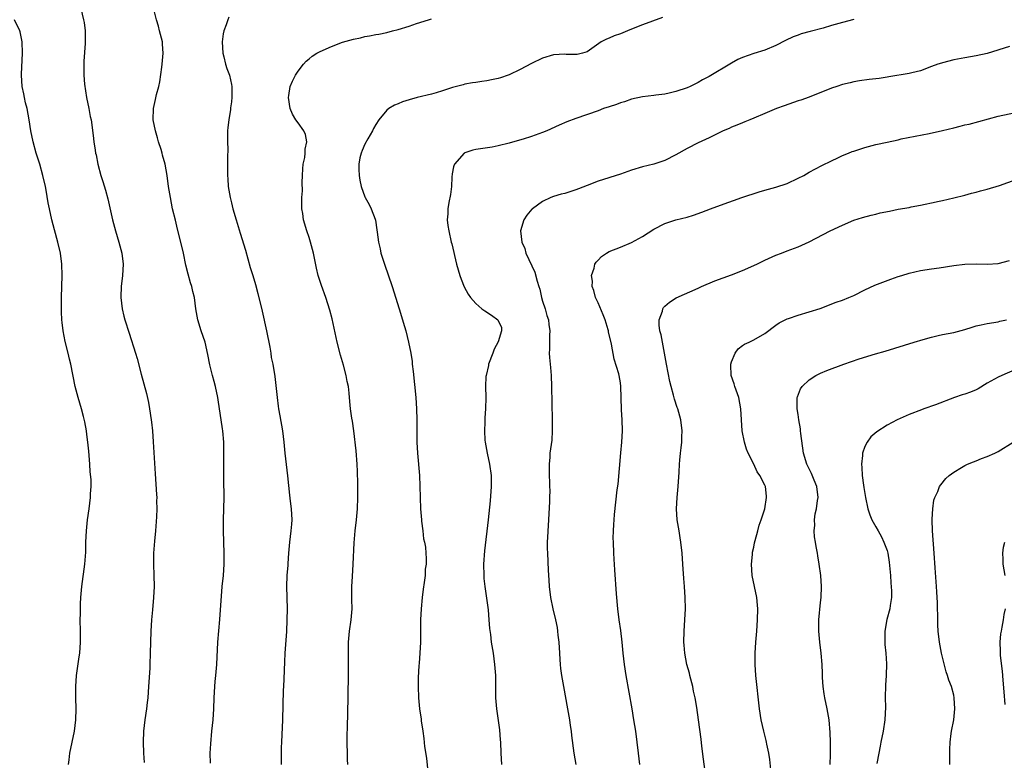
# Model space of a CAD drawing. Units: inches. Extents: x 2613000 to 2616000, y 1470000 to 1473000.
# Drawn here: x 2613167 to 2613344, y 1472584 to 1472717 of the extents above; entities that cross this region are included whole.
import ezdxf

# ---------------------------------------------------------------- set-up
doc = ezdxf.new("R2010")
doc.units = ezdxf.units.IN
doc.header["$MEASUREMENT"] = 0
doc.layers.add('LD26131470_10ft', color=60, linetype='Continuous')

msp = doc.modelspace()

# ---------------------------------------------------------------- linework, layer by layer
at = {"layer": 'LD26131470_10ft'}
for points, elevation in [([(2613177.93, 1472719), (2613178.41, 1472717), (2613178.49, 1472716.49), (2613178.68, 1472715), (2613178.69, 1472713.31), (2613178.72, 1472713), (2613178.72, 1472712.72), (2613178.43, 1472709.57), (2613178.43, 1472709), (2613178.47, 1472708.47), (2613178.46, 1472707), (2613178.57, 1472705.43), (2613178.92, 1472703), (2613179.35, 1472701), (2613179.61, 1472699.61), (2613179.75, 1472699), (2613180.15, 1472696.15), (2613180.27, 1472695), (2613180.48, 1472693.52), (2613180.57, 1472693), (2613180.66, 1472692.66), (2613180.98, 1472691), (2613181.53, 1472689), (2613181.89, 1472687.89), (2613182.34, 1472686.34), (2613182.77, 1472684.77), (2613183.62, 1472681), (2613184.15, 1472679), (2613184.77, 1472677), (2613185.31, 1472675), (2613185.52, 1472673), (2613185.41, 1472671), (2613185.2, 1472669), (2613185.14, 1472667.14), (2613185.13, 1472667), (2613185.34, 1472665), (2613185.65, 1472663.65), (2613185.82, 1472663), (2613186.59, 1472660.59), (2613187.75, 1472657), (2613188.03, 1472656.03), (2613188.79, 1472653.21), (2613189.75, 1472649.75), (2613190.11, 1472648.11), (2613190.29, 1472647), (2613190.58, 1472645), (2613190.61, 1472644.61), (2613190.81, 1472643), (2613190.96, 1472641.04), (2613191.28, 1472635.28), (2613191.55, 1472631.55), (2613191.58, 1472631), (2613191.56, 1472630.44), (2613191.6, 1472629), (2613191.54, 1472627.54), (2613191.34, 1472625), (2613191.17, 1472623.17), (2613191.01, 1472621), (2613190.98, 1472619), (2613191.06, 1472617), (2613191.09, 1472615), (2613191.02, 1472613), (2613190.83, 1472610.83), (2613190.65, 1472609), (2613190.5, 1472607), (2613190.44, 1472605), (2613190.42, 1472603), (2613190.36, 1472601), (2613190.33, 1472600.33), (2613190.1, 1472597), (2613189.95, 1472595), (2613189.86, 1472594.14), (2613189.73, 1472593), (2613189.44, 1472591), (2613189.22, 1472589), (2613189.15, 1472587), (2613189.21, 1472585), (2613189.32, 1472583.32)], 9990), ([(2613201.22, 1472583.22), (2613201.21, 1472585), (2613201.28, 1472586.72), (2613201.49, 1472589), (2613201.7, 1472591), (2613201.84, 1472593), (2613201.92, 1472595), (2613202.05, 1472597), (2613202.11, 1472597.89), (2613202.21, 1472599), (2613202.36, 1472601), (2613202.58, 1472605), (2613202.92, 1472609.08), (2613203.37, 1472615), (2613203.56, 1472617), (2613203.7, 1472619), (2613203.72, 1472621), (2613203.57, 1472625), (2613203.56, 1472627), (2613203.68, 1472631), (2613203.66, 1472634.34), (2613203.62, 1472635.62), (2613203.62, 1472637), (2613203.65, 1472639.65), (2613203.63, 1472641), (2613203.45, 1472643), (2613203.38, 1472643.38), (2613202.61, 1472648.61), (2613202.57, 1472649), (2613202.15, 1472651), (2613201.92, 1472651.92), (2613201.58, 1472653), (2613201.12, 1472654.88), (2613200.78, 1472656.78), (2613200.27, 1472659), (2613199.57, 1472661), (2613198.96, 1472663), (2613198.63, 1472665), (2613198.36, 1472667), (2613198.07, 1472668.07), (2613197.86, 1472669), (2613197.63, 1472669.63), (2613197.21, 1472671.21), (2613196.83, 1472672.83), (2613196.38, 1472675), (2613195.91, 1472677), (2613195.32, 1472679.32), (2613194.93, 1472680.93), (2613194.44, 1472683), (2613194.05, 1472685), (2613193.72, 1472687), (2613193.43, 1472689), (2613193.08, 1472691), (2613192.64, 1472692.64), (2613192.55, 1472693), (2613192.36, 1472693.64), (2613191.92, 1472695), (2613191.73, 1472695.73), (2613191.34, 1472697), (2613190.95, 1472699), (2613190.98, 1472701), (2613191.38, 1472702.62), (2613191.52, 1472703.52), (2613191.94, 1472705), (2613192.15, 1472705.85), (2613192.49, 1472708.49), (2613192.57, 1472709), (2613192.74, 1472711), (2613192.61, 1472712.61), (2613192.6, 1472713), (2613192.1, 1472715), (2613191.87, 1472715.87), (2613191.52, 1472717), (2613191.08, 1472718.92)], 9980), ([(2613175.69, 1472583), (2613175.79, 1472583.79), (2613175.96, 1472585), (2613176.35, 1472587), (2613176.76, 1472589), (2613177.02, 1472591), (2613177.07, 1472593), (2613177.03, 1472594.97), (2613177.02, 1472597), (2613177.16, 1472599), (2613177.64, 1472602.36), (2613177.71, 1472603), (2613177.84, 1472605), (2613177.84, 1472606.16), (2613177.85, 1472607), (2613177.82, 1472609), (2613177.84, 1472610.16), (2613177.83, 1472611), (2613177.86, 1472611.86), (2613177.93, 1472613), (2613178.11, 1472615), (2613178.65, 1472619), (2613178.82, 1472621.18), (2613178.84, 1472623), (2613178.91, 1472625), (2613179.11, 1472627), (2613179.4, 1472629), (2613179.67, 1472631), (2613179.68, 1472631.68), (2613179.77, 1472633), (2613179.76, 1472634.24), (2613179.62, 1472635.62), (2613179.54, 1472637), (2613179.34, 1472639.34), (2613179.17, 1472641), (2613179, 1472642.36), (2613178.91, 1472643), (2613178.65, 1472644.65), (2613178.39, 1472645.61), (2613178.06, 1472647), (2613177.46, 1472649), (2613176.92, 1472651), (2613176.11, 1472655), (2613175.89, 1472655.89), (2613175.65, 1472657), (2613175.12, 1472659.12), (2613174.72, 1472661), (2613174.53, 1472662.53), (2613174.48, 1472663), (2613174.43, 1472664.43), (2613174.43, 1472665), (2613174.46, 1472667), (2613174.56, 1472671), (2613174.52, 1472673), (2613174.26, 1472675), (2613173.8, 1472677), (2613173.19, 1472679.19), (2613172.71, 1472681), (2613172.26, 1472683), (2613172.05, 1472684.05), (2613171.66, 1472686.34), (2613171.53, 1472687), (2613171.09, 1472689), (2613170.52, 1472691), (2613169.88, 1472693), (2613169.31, 1472695), (2613168.92, 1472697), (2613168.63, 1472699), (2613168.23, 1472701), (2613167.97, 1472702.03), (2613167.75, 1472703), (2613167.64, 1472703.64), (2613167.36, 1472705), (2613167.23, 1472707), (2613167.22, 1472707.22), (2613167.41, 1472711), (2613167.34, 1472713), (2613167, 1472714.8), (2613166.95, 1472715), (2613165.98, 1472717)], 10000), ([(2613204.55, 1472717.45), (2613204.35, 1472717), (2613204.08, 1472716.08), (2613203.63, 1472715), (2613203.51, 1472714.49), (2613203.35, 1472713), (2613203.47, 1472711), (2613203.65, 1472710.35), (2613203.97, 1472709), (2613204.2, 1472708.2), (2613204.64, 1472707), (2613205, 1472705.34), (2613205.06, 1472705), (2613205.09, 1472703.09), (2613205, 1472702.21), (2613204.85, 1472701.15), (2613204.85, 1472700.85), (2613204.53, 1472699), (2613204.37, 1472697.63), (2613204.32, 1472697), (2613204.29, 1472696.29), (2613204.3, 1472695), (2613204.37, 1472693.63), (2613204.33, 1472692.33), (2613204.3, 1472689.71), (2613204.31, 1472689), (2613204.37, 1472688.37), (2613204.45, 1472687), (2613204.78, 1472685), (2613205, 1472684.04), (2613205.26, 1472683), (2613205.85, 1472681), (2613206.6, 1472678.6), (2613207.52, 1472675.52), (2613208.4, 1472672.4), (2613208.84, 1472671), (2613209.33, 1472669.33), (2613209.75, 1472667.75), (2613210.53, 1472664.53), (2613211.32, 1472661), (2613211.9, 1472658.1), (2613212.08, 1472657), (2613212.19, 1472656.19), (2613212.44, 1472655), (2613212.8, 1472652.79), (2613213.22, 1472649), (2613213.45, 1472647.45), (2613213.49, 1472647), (2613213.74, 1472645.74), (2613214.21, 1472643), (2613214.44, 1472641), (2613214.63, 1472639), (2613215.1, 1472634.9), (2613215.46, 1472631.46), (2613215.61, 1472630.39), (2613215.78, 1472629), (2613215.88, 1472627), (2613215.8, 1472626.2), (2613215.71, 1472625), (2613215.45, 1472623), (2613215.28, 1472621), (2613215.15, 1472619.15), (2613215.14, 1472618.86), (2613215, 1472617), (2613214.94, 1472615), (2613215.02, 1472611.02), (2613215, 1472609), (2613214.9, 1472606.9), (2613214.64, 1472603), (2613214.56, 1472601.44), (2613214.42, 1472598.42), (2613214.37, 1472597), (2613214.33, 1472596.33), (2613214.2, 1472591), (2613214.01, 1472587), (2613213.98, 1472586.02), (2613213.96, 1472583)], 9970), ([(2613225.94, 1472583), (2613225.89, 1472583.89), (2613225.87, 1472587.87), (2613225.92, 1472590.08), (2613225.94, 1472591.94), (2613226.1, 1472599), (2613226.11, 1472601), (2613226.07, 1472603), (2613226.08, 1472605), (2613226.25, 1472607), (2613226.55, 1472609), (2613226.73, 1472611), (2613226.69, 1472612.69), (2613226.7, 1472613.3), (2613226.67, 1472615), (2613226.78, 1472616.78), (2613226.95, 1472619), (2613227.13, 1472622.87), (2613227.31, 1472625), (2613227.53, 1472627), (2613227.71, 1472629), (2613227.76, 1472631), (2613227.75, 1472631.75), (2613227.75, 1472634.25), (2613227.73, 1472635), (2613227.68, 1472635.68), (2613227.65, 1472637), (2613227.44, 1472639.44), (2613227.03, 1472643.03), (2613226.79, 1472644.79), (2613226.68, 1472645.32), (2613226.44, 1472647), (2613226.31, 1472648.31), (2613226.2, 1472649.8), (2613226.06, 1472651), (2613225.87, 1472651.87), (2613225.68, 1472653), (2613225.19, 1472654.81), (2613224.64, 1472656.64), (2613224.07, 1472659), (2613223.16, 1472663.16), (2613222.74, 1472664.74), (2613221.99, 1472667), (2613221.2, 1472669.2), (2613220.64, 1472671), (2613220.32, 1472672.32), (2613219.76, 1472675), (2613219.26, 1472677), (2613219, 1472677.83), (2613218.61, 1472679), (2613218, 1472681), (2613217.84, 1472682.16), (2613217.7, 1472683), (2613217.67, 1472683.67), (2613217.71, 1472685), (2613217.79, 1472686.21), (2613217.74, 1472687.74), (2613217.78, 1472689), (2613217.85, 1472690.15), (2613217.93, 1472691), (2613218.21, 1472692.21), (2613218.3, 1472693), (2613218.3, 1472693.7), (2613218.59, 1472695), (2613218.32, 1472696.32), (2613218.03, 1472697), (2613217, 1472698.43), (2613216.6, 1472699), (2613216.01, 1472700.01), (2613215.58, 1472701), (2613215.26, 1472703), (2613215.34, 1472703.34), (2613215.61, 1472705), (2613216.03, 1472705.97), (2613216.55, 1472707), (2613217, 1472707.74), (2613217.96, 1472709), (2613218.48, 1472709.52), (2613219, 1472709.98), (2613219.57, 1472710.43), (2613220.41, 1472711), (2613221, 1472711.31), (2613223, 1472712.21), (2613225, 1472712.96), (2613227, 1472713.51), (2613228.23, 1472713.77), (2613229, 1472713.97), (2613229.89, 1472714.11), (2613231, 1472714.35), (2613231.57, 1472714.43), (2613233, 1472714.73), (2613234.02, 1472715), (2613235, 1472715.24), (2613237, 1472715.86), (2613238.33, 1472716.33), (2613240.48, 1472717), (2613241, 1472717.15)], 9960), ([(2613282.59, 1472717.41), (2613279, 1472716.08), (2613277, 1472715.28), (2613276.28, 1472715), (2613275, 1472714.47), (2613273.88, 1472714.12), (2613273, 1472713.68), (2613272.48, 1472713.52), (2613271.57, 1472713), (2613269, 1472711.25), (2613268.21, 1472711), (2613267.25, 1472710.75), (2613267, 1472710.73), (2613265.24, 1472710.76), (2613265, 1472710.78), (2613263, 1472710.7), (2613261, 1472710.07), (2613259, 1472709.1), (2613257, 1472708.06), (2613255, 1472707.08), (2613254.8, 1472707), (2613253.46, 1472706.54), (2613253, 1472706.42), (2613251.82, 1472706.18), (2613251, 1472705.99), (2613250.09, 1472705.91), (2613249, 1472705.71), (2613248.38, 1472705.62), (2613247, 1472705.39), (2613246.71, 1472705.29), (2613244.8, 1472704.8), (2613243, 1472704.18), (2613241.85, 1472703.85), (2613241, 1472703.58), (2613238.46, 1472703), (2613237, 1472702.61), (2613235.77, 1472702.23), (2613235, 1472701.88), (2613234.37, 1472701.63), (2613233.32, 1472701), (2613233, 1472700.72), (2613231.53, 1472699), (2613231, 1472698.17), (2613230.59, 1472697.41), (2613230.41, 1472697), (2613229.54, 1472695.54), (2613229, 1472694.58), (2613228.55, 1472693.45), (2613228.34, 1472693), (2613228.14, 1472692.14), (2613227.93, 1472691), (2613227.97, 1472690.03), (2613227.98, 1472689), (2613228.11, 1472688.11), (2613228.35, 1472687), (2613229, 1472685.13), (2613229.06, 1472685), (2613229.78, 1472683.78), (2613230.17, 1472683), (2613230.86, 1472681.14), (2613230.94, 1472680.94), (2613231.2, 1472679.2), (2613231.23, 1472678.77), (2613231.46, 1472677), (2613231.75, 1472675.75), (2613231.91, 1472675), (2613232.56, 1472673), (2613233.92, 1472669), (2613235.22, 1472665), (2613236.18, 1472661.82), (2613236.4, 1472661), (2613236.89, 1472659), (2613237.28, 1472657), (2613237.51, 1472655.51), (2613237.55, 1472655), (2613237.71, 1472653.71), (2613238.19, 1472649), (2613238.32, 1472647), (2613238.36, 1472645), (2613238.38, 1472641), (2613238.47, 1472639), (2613238.83, 1472635), (2613238.94, 1472633.06), (2613238.97, 1472631), (2613239.03, 1472629), (2613239.19, 1472627), (2613239.23, 1472626.77), (2613239.45, 1472625), (2613239.59, 1472623.59), (2613239.76, 1472623), (2613239.92, 1472622.08), (2613240, 1472621), (2613240.04, 1472620.04), (2613240.03, 1472619), (2613239.88, 1472618.12), (2613239.85, 1472617), (2613239.72, 1472615.72), (2613239.49, 1472614.51), (2613239.32, 1472613), (2613239.13, 1472611), (2613239.05, 1472609), (2613239.01, 1472605), (2613238.92, 1472603), (2613238.8, 1472601.2), (2613238.75, 1472600.75), (2613238.64, 1472598.64), (2613238.63, 1472597), (2613238.7, 1472595), (2613238.87, 1472593), (2613239.13, 1472591.13), (2613239.15, 1472590.85), (2613239.44, 1472589), (2613239.66, 1472587.66), (2613239.76, 1472586.24), (2613240.12, 1472584.12), (2613240.34, 1472581.66)], 9950), ([(2613317, 1472717.03), (2613315, 1472716.53), (2613314.32, 1472716.32), (2613313, 1472715.96), (2613311.5, 1472715.5), (2613309.13, 1472714.87), (2613307.56, 1472714.44), (2613307, 1472714.24), (2613306.1, 1472713.9), (2613304.73, 1472713.27), (2613303, 1472712.36), (2613301, 1472711.53), (2613299, 1472710.91), (2613297, 1472710.22), (2613296.17, 1472709.83), (2613295, 1472709.2), (2613291, 1472706.78), (2613289.81, 1472706.19), (2613289, 1472705.7), (2613288.52, 1472705.48), (2613287.56, 1472705), (2613287, 1472704.76), (2613285, 1472704.1), (2613283.79, 1472703.79), (2613283, 1472703.63), (2613281.4, 1472703.4), (2613281, 1472703.37), (2613279, 1472703.15), (2613277, 1472702.71), (2613275.77, 1472702.23), (2613275, 1472702.03), (2613274.28, 1472701.72), (2613273, 1472701.33), (2613271.99, 1472701), (2613271, 1472700.62), (2613267, 1472699.23), (2613265.39, 1472698.61), (2613263.98, 1472698.02), (2613261.75, 1472697), (2613261, 1472696.68), (2613259, 1472695.98), (2613257.51, 1472695.51), (2613255.15, 1472694.85), (2613255, 1472694.79), (2613253, 1472694.29), (2613251.91, 1472694.09), (2613249, 1472693.64), (2613248.48, 1472693.52), (2613247, 1472693.06), (2613246.92, 1472693), (2613245.14, 1472691), (2613245.09, 1472690.91), (2613245, 1472690.53), (2613244.75, 1472689.25), (2613244.69, 1472688.69), (2613244.6, 1472687), (2613244.46, 1472685.54), (2613244.11, 1472684.11), (2613243.95, 1472683), (2613243.94, 1472682.06), (2613243.84, 1472681), (2613243.96, 1472679.96), (2613244.11, 1472679), (2613244.58, 1472677), (2613244.67, 1472676.67), (2613245.51, 1472673), (2613246.11, 1472671), (2613246.33, 1472670.33), (2613246.91, 1472668.91), (2613247.6, 1472667.6), (2613248.05, 1472667), (2613249, 1472665.92), (2613250.1, 1472665), (2613250.61, 1472664.61), (2613251.83, 1472663.83), (2613252.97, 1472663), (2613253.6, 1472661.6), (2613253.6, 1472661), (2613253.03, 1472659.03), (2613252.29, 1472657.71), (2613252.05, 1472657), (2613251.28, 1472655), (2613251.25, 1472654.75), (2613250.84, 1472653), (2613250.82, 1472652.82), (2613250.75, 1472651), (2613250.78, 1472649), (2613250.74, 1472647), (2613250.63, 1472645.37), (2613250.61, 1472644.61), (2613250.55, 1472643), (2613250.63, 1472641.37), (2613250.66, 1472641), (2613251.01, 1472639), (2613251.44, 1472637), (2613251.73, 1472635), (2613251.74, 1472633), (2613251.55, 1472630.45), (2613251.24, 1472627), (2613250.55, 1472621.45), (2613250.39, 1472619), (2613250.41, 1472617), (2613250.45, 1472616.45), (2613250.59, 1472615), (2613251.19, 1472610.81), (2613251.36, 1472609), (2613251.46, 1472607.46), (2613251.61, 1472606.39), (2613251.75, 1472605), (2613252.09, 1472603), (2613252.38, 1472601), (2613252.53, 1472599), (2613252.56, 1472595), (2613252.71, 1472593), (2613253.24, 1472589.24), (2613253.39, 1472587.39), (2613253.42, 1472587), (2613253.48, 1472585), (2613253.59, 1472583)], 9940), ([(2613345, 1472712.19), (2613341, 1472710.95), (2613339, 1472710.51), (2613337, 1472710.17), (2613335, 1472709.78), (2613333, 1472709.26), (2613332.79, 1472709.21), (2613332.16, 1472709), (2613331, 1472708.58), (2613329, 1472707.83), (2613327.44, 1472707.44), (2613327, 1472707.31), (2613323.29, 1472706.71), (2613323, 1472706.65), (2613321.56, 1472706.44), (2613321, 1472706.34), (2613319.77, 1472706.23), (2613318.01, 1472705.99), (2613317, 1472705.82), (2613316.35, 1472705.65), (2613315, 1472705.33), (2613313.94, 1472705), (2613313, 1472704.68), (2613309, 1472703.09), (2613307.48, 1472702.52), (2613307, 1472702.39), (2613304.47, 1472701.53), (2613303.07, 1472701), (2613301, 1472700.11), (2613299, 1472699.26), (2613298.33, 1472699), (2613297.4, 1472698.6), (2613297, 1472698.45), (2613295.98, 1472698.02), (2613295, 1472697.66), (2613294.56, 1472697.44), (2613293.51, 1472697), (2613292.52, 1472696.52), (2613291, 1472695.75), (2613289, 1472694.86), (2613287, 1472693.84), (2613285, 1472692.69), (2613283, 1472691.69), (2613281, 1472691.03), (2613279, 1472690.53), (2613277, 1472689.91), (2613276.33, 1472689.67), (2613275, 1472689.23), (2613271, 1472687.93), (2613269, 1472687.17), (2613267.45, 1472686.55), (2613267, 1472686.38), (2613265, 1472685.76), (2613264.38, 1472685.62), (2613263, 1472685.19), (2613262.49, 1472685), (2613261, 1472684.29), (2613259.2, 1472683), (2613259.09, 1472682.91), (2613258.17, 1472681.83), (2613257.64, 1472681), (2613257.01, 1472679), (2613257.26, 1472677), (2613257.81, 1472675.81), (2613257.98, 1472675), (2613259.6, 1472671.6), (2613260.06, 1472669.94), (2613260.36, 1472669), (2613260.49, 1472668.49), (2613260.82, 1472667), (2613261, 1472666.35), (2613261.45, 1472665), (2613261.8, 1472663.8), (2613262.1, 1472663), (2613262.15, 1472662.15), (2613262.34, 1472661), (2613262.25, 1472660.25), (2613262.24, 1472659), (2613262.27, 1472657.73), (2613262.21, 1472657), (2613262.24, 1472656.24), (2613262.37, 1472655), (2613262.41, 1472654.41), (2613262.55, 1472653), (2613262.64, 1472651), (2613262.75, 1472645), (2613262.75, 1472643), (2613262.65, 1472641.35), (2613262.34, 1472639), (2613262.3, 1472638.3), (2613262.17, 1472637), (2613262.21, 1472636.21), (2613262.21, 1472635), (2613262.24, 1472633.76), (2613262.28, 1472633), (2613262.29, 1472632.29), (2613262.26, 1472631), (2613262.24, 1472630.24), (2613262.01, 1472625.99), (2613261.87, 1472623.87), (2613261.86, 1472623), (2613261.85, 1472621.85), (2613261.88, 1472621), (2613262.03, 1472617.97), (2613262.16, 1472616.16), (2613262.22, 1472615), (2613262.45, 1472613), (2613262.85, 1472611), (2613263.33, 1472609), (2613263.62, 1472607.62), (2613263.7, 1472607), (2613263.77, 1472606.23), (2613263.91, 1472605), (2613264.03, 1472603), (2613264.13, 1472601.87), (2613264.18, 1472601), (2613264.24, 1472600.24), (2613264.43, 1472599), (2613264.78, 1472597), (2613265.52, 1472593), (2613265.85, 1472591), (2613266, 1472590), (2613266.13, 1472589), (2613266.2, 1472588.2), (2613266.66, 1472585), (2613266.99, 1472583)], 9930), ([(2613278.49, 1472583), (2613278.24, 1472585), (2613278.02, 1472587), (2613277.76, 1472589), (2613277.44, 1472591), (2613277.1, 1472593), (2613276.05, 1472599), (2613275.75, 1472601), (2613275.53, 1472603), (2613275.34, 1472605), (2613275.08, 1472607.08), (2613274.79, 1472609), (2613274.53, 1472611), (2613274.29, 1472613.71), (2613273.99, 1472618.01), (2613273.9, 1472619.9), (2613273.83, 1472621), (2613273.75, 1472623), (2613273.73, 1472623.73), (2613273.75, 1472625), (2613273.84, 1472626.16), (2613273.88, 1472627), (2613273.96, 1472627.96), (2613274.43, 1472632.43), (2613274.59, 1472633.41), (2613275.07, 1472639.07), (2613275.25, 1472641), (2613275.37, 1472643), (2613275.33, 1472645), (2613275.2, 1472646.8), (2613275.12, 1472649), (2613275.08, 1472651), (2613275, 1472651.63), (2613274.78, 1472653), (2613274.71, 1472653.29), (2613273.9, 1472655.9), (2613273.4, 1472658.6), (2613272.86, 1472660.86), (2613272.85, 1472661), (2613272.8, 1472661.2), (2613272.25, 1472663), (2613271.92, 1472663.92), (2613271, 1472666.04), (2613270.55, 1472667), (2613270.25, 1472668.25), (2613269.92, 1472669), (2613269.97, 1472669.97), (2613269.81, 1472671), (2613270.29, 1472672.29), (2613270.43, 1472673), (2613270.64, 1472673.36), (2613271, 1472673.76), (2613271.62, 1472674.38), (2613272.52, 1472675), (2613273, 1472675.27), (2613275, 1472676.06), (2613277, 1472676.89), (2613279, 1472677.98), (2613281, 1472679.3), (2613283, 1472680.35), (2613285, 1472681), (2613287, 1472681.48), (2613288.17, 1472681.83), (2613289.65, 1472682.35), (2613291.22, 1472683), (2613293, 1472683.65), (2613296.89, 1472685), (2613299.97, 1472686.03), (2613301, 1472686.33), (2613303, 1472686.89), (2613305, 1472687.56), (2613307, 1472688.47), (2613308.01, 1472689), (2613309, 1472689.57), (2613311.23, 1472690.77), (2613313, 1472691.62), (2613314.13, 1472692.13), (2613315, 1472692.55), (2613316.07, 1472693), (2613316.73, 1472693.27), (2613317, 1472693.37), (2613319, 1472694.02), (2613321, 1472694.53), (2613323, 1472694.99), (2613325, 1472695.41), (2613325.55, 1472695.55), (2613328.07, 1472696.07), (2613330.55, 1472696.55), (2613333, 1472697.08), (2613335, 1472697.57), (2613336.17, 1472697.83), (2613337, 1472698.06), (2613337.79, 1472698.21), (2613343, 1472699.65), (2613343.8, 1472699.8), (2613347, 1472700.48)], 9920), ([(2613290.26, 1472581.74), (2613289.95, 1472583.95), (2613289.69, 1472586.3), (2613289.52, 1472587.52), (2613289.08, 1472591), (2613288.76, 1472593.24), (2613288.45, 1472595), (2613288.18, 1472596.18), (2613288.02, 1472597), (2613287.52, 1472599), (2613287.43, 1472599.43), (2613286.99, 1472601), (2613286.58, 1472603), (2613286.47, 1472604.47), (2613286.4, 1472605), (2613286.48, 1472607), (2613286.63, 1472609), (2613286.71, 1472611), (2613286.68, 1472613), (2613286.55, 1472615), (2613286.42, 1472616.42), (2613286.22, 1472619), (2613286.1, 1472621), (2613285.91, 1472623), (2613285.78, 1472623.78), (2613285.59, 1472625), (2613285.24, 1472627), (2613285.1, 1472629), (2613285.23, 1472631), (2613285.42, 1472633), (2613285.57, 1472635.57), (2613285.63, 1472637), (2613285.72, 1472637.72), (2613285.83, 1472639), (2613285.96, 1472639.96), (2613286.06, 1472641), (2613286.07, 1472641.93), (2613286.11, 1472643), (2613285.87, 1472645), (2613285.32, 1472647), (2613285.23, 1472647.23), (2613284.74, 1472648.74), (2613284.57, 1472649.43), (2613284.13, 1472651), (2613283.91, 1472651.91), (2613283.32, 1472655), (2613282.97, 1472657), (2613282.56, 1472659), (2613282.32, 1472660.32), (2613282.11, 1472661), (2613281.97, 1472662.03), (2613281.97, 1472663), (2613282.56, 1472664.56), (2613282.65, 1472665), (2613282.78, 1472665.22), (2613283, 1472665.44), (2613283.82, 1472666.18), (2613285.04, 1472666.96), (2613289, 1472668.71), (2613289.58, 1472669), (2613291.98, 1472670.02), (2613295, 1472671.09), (2613297, 1472671.86), (2613299.57, 1472673), (2613301, 1472673.71), (2613303, 1472674.62), (2613304.01, 1472675), (2613305, 1472675.4), (2613307, 1472676.15), (2613308.98, 1472677.02), (2613312.74, 1472679), (2613315, 1472680.05), (2613317, 1472680.96), (2613318.56, 1472681.44), (2613320.15, 1472681.85), (2613321, 1472682.01), (2613321.77, 1472682.23), (2613323.42, 1472682.58), (2613325, 1472682.89), (2613327, 1472683.24), (2613327.31, 1472683.31), (2613329, 1472683.64), (2613329.84, 1472683.84), (2613331, 1472684.06), (2613332.37, 1472684.37), (2613333, 1472684.46), (2613335, 1472684.94), (2613337, 1472685.45), (2613338.21, 1472685.79), (2613339, 1472685.98), (2613339.79, 1472686.21), (2613341, 1472686.52), (2613343.2, 1472687.2), (2613346.24, 1472688.24)], 9910), ([(2613302.1, 1472582.1), (2613301.88, 1472583.88), (2613301.72, 1472585), (2613301.39, 1472586.61), (2613301.32, 1472587), (2613301.27, 1472587.27), (2613300.81, 1472589), (2613300.37, 1472591), (2613300.07, 1472593), (2613299.41, 1472599), (2613299.26, 1472601), (2613299.25, 1472603), (2613299.38, 1472605), (2613299.55, 1472607), (2613299.69, 1472609), (2613299.74, 1472611), (2613299.67, 1472611.67), (2613299.58, 1472613), (2613298.75, 1472617), (2613298.61, 1472619), (2613298.77, 1472620.78), (2613298.79, 1472621.21), (2613299, 1472622.11), (2613299.14, 1472622.86), (2613299.27, 1472623.27), (2613299.72, 1472625), (2613299.96, 1472626.04), (2613300.34, 1472627), (2613301, 1472629), (2613301.33, 1472631), (2613301.28, 1472631.28), (2613301.1, 1472633), (2613301, 1472633.22), (2613300.09, 1472635), (2613299.62, 1472635.62), (2613299.01, 1472637), (2613298, 1472639), (2613297.7, 1472639.7), (2613297.33, 1472641), (2613296.95, 1472643), (2613296.71, 1472647), (2613296.3, 1472649), (2613295.59, 1472651), (2613295.5, 1472651.5), (2613294.97, 1472653), (2613294.9, 1472654.9), (2613294.88, 1472655), (2613295, 1472655.43), (2613295.67, 1472657), (2613296.21, 1472657.79), (2613297, 1472658.35), (2613297.37, 1472658.63), (2613298.18, 1472659), (2613299, 1472659.41), (2613301, 1472660.56), (2613303, 1472662.03), (2613303.55, 1472662.45), (2613305, 1472663.17), (2613305.24, 1472663.24), (2613307, 1472663.86), (2613309, 1472664.44), (2613310.94, 1472665.06), (2613313.85, 1472666.15), (2613315, 1472666.54), (2613316.14, 1472667), (2613317, 1472667.39), (2613319, 1472668.39), (2613320.79, 1472669.21), (2613323.68, 1472670.32), (2613325, 1472670.79), (2613325.63, 1472671), (2613327, 1472671.38), (2613329, 1472671.85), (2613331, 1472672.18), (2613332.35, 1472672.35), (2613335, 1472672.75), (2613337, 1472673), (2613339, 1472673.05), (2613340.99, 1472672.99), (2613343, 1472673.12), (2613345, 1472673.65)], 9900), ([(2613312.76, 1472583), (2613312.8, 1472584.8), (2613312.79, 1472587), (2613312.74, 1472588.74), (2613312.56, 1472591), (2613312.36, 1472592.36), (2613312.23, 1472593), (2613311.79, 1472595), (2613311.69, 1472595.69), (2613311.47, 1472597), (2613311.36, 1472598.64), (2613311.37, 1472599.37), (2613311.31, 1472601), (2613311.16, 1472603), (2613310.89, 1472605), (2613310.7, 1472607), (2613310.71, 1472609), (2613311, 1472612.1), (2613311.13, 1472613), (2613311.22, 1472615), (2613311.05, 1472617), (2613310.78, 1472619), (2613310.52, 1472620.52), (2613310.48, 1472621), (2613310.22, 1472622.22), (2613310.13, 1472623), (2613309.94, 1472623.94), (2613309.87, 1472625), (2613309.98, 1472626.02), (2613309.94, 1472627), (2613310.08, 1472628.08), (2613310.3, 1472629), (2613310.5, 1472630.5), (2613310.6, 1472631), (2613310.37, 1472633), (2613309.88, 1472634.12), (2613309.37, 1472635.37), (2613308.53, 1472637), (2613307.97, 1472639), (2613307.46, 1472642.54), (2613307.41, 1472643), (2613307.4, 1472643.4), (2613307.12, 1472645), (2613307, 1472645.95), (2613306.84, 1472647), (2613306.84, 1472648.84), (2613306.82, 1472649), (2613306.85, 1472649.15), (2613307.42, 1472650.58), (2613307.7, 1472651), (2613309, 1472652.2), (2613310.17, 1472653), (2613311, 1472653.4), (2613312.14, 1472653.86), (2613315.24, 1472655), (2613317.96, 1472655.96), (2613320.89, 1472656.89), (2613322.63, 1472657.37), (2613327.87, 1472659), (2613329.48, 1472659.48), (2613331, 1472659.89), (2613332.17, 1472660.17), (2613333, 1472660.35), (2613335, 1472660.73), (2613337, 1472661.26), (2613338.3, 1472661.7), (2613339, 1472661.89), (2613339.9, 1472662.1), (2613341, 1472662.32), (2613343, 1472662.65), (2613343.27, 1472662.73), (2613344.48, 1472663)], 9890), ([(2613345.99, 1472654.01), (2613343.66, 1472653), (2613343, 1472652.67), (2613341, 1472651.58), (2613339.39, 1472650.61), (2613339, 1472650.43), (2613338, 1472650), (2613337, 1472649.62), (2613336.52, 1472649.48), (2613335.11, 1472649), (2613331.7, 1472647.7), (2613329.64, 1472647), (2613329.18, 1472646.82), (2613327, 1472645.97), (2613324.82, 1472645), (2613323, 1472644.02), (2613321.14, 1472642.86), (2613320.08, 1472641.92), (2613319.4, 1472641), (2613319, 1472640.18), (2613318.57, 1472639), (2613318.56, 1472638.56), (2613318.37, 1472637), (2613318.44, 1472636.44), (2613318.53, 1472635), (2613318.77, 1472633.23), (2613318.84, 1472632.84), (2613319.09, 1472631), (2613319.51, 1472629), (2613319.91, 1472627.91), (2613320.27, 1472627), (2613321, 1472625.73), (2613321.39, 1472625), (2613321.97, 1472623.97), (2613322.43, 1472623), (2613323, 1472621.47), (2613323.13, 1472621), (2613323.4, 1472619.4), (2613323.6, 1472617), (2613323.66, 1472615.66), (2613323.8, 1472614.2), (2613323.79, 1472613), (2613323.57, 1472611.57), (2613323.52, 1472611), (2613322.95, 1472609.05), (2613322.58, 1472607), (2613322.59, 1472605.41), (2613322.57, 1472604.57), (2613322.77, 1472603), (2613322.92, 1472601.08), (2613322.85, 1472599), (2613322.72, 1472597.28), (2613322.66, 1472595), (2613322.69, 1472593.31), (2613322.57, 1472591), (2613322.27, 1472589), (2613321.88, 1472587), (2613321.75, 1472586.25), (2613321.49, 1472585), (2613321.14, 1472583.14)], 9880), ([(2613334.28, 1472583), (2613334.31, 1472584.31), (2613334.3, 1472585.7), (2613334.34, 1472587), (2613334.54, 1472588.54), (2613334.59, 1472589), (2613335.01, 1472590.99), (2613335.2, 1472593), (2613335.08, 1472595), (2613335, 1472595.43), (2613334.59, 1472597), (2613334.14, 1472598.14), (2613333.9, 1472599), (2613333.63, 1472599.63), (2613332.78, 1472603), (2613332.43, 1472605), (2613332.22, 1472607), (2613332.13, 1472608.13), (2613332.11, 1472609.89), (2613332.07, 1472611), (2613332.06, 1472612.06), (2613331.93, 1472614.07), (2613331.9, 1472615), (2613331.66, 1472618.34), (2613331.49, 1472621), (2613331.15, 1472625), (2613331.1, 1472627), (2613331.12, 1472627.12), (2613331.22, 1472629), (2613331.44, 1472630.56), (2613331.6, 1472631), (2613332.13, 1472632.13), (2613332.46, 1472633), (2613332.67, 1472633.33), (2613333.58, 1472634.42), (2613334.16, 1472635), (2613335, 1472635.6), (2613336.4, 1472636.4), (2613337, 1472636.77), (2613337.47, 1472637), (2613338.54, 1472637.46), (2613339, 1472637.63), (2613339.98, 1472638.02), (2613341, 1472638.4), (2613342.38, 1472639), (2613343, 1472639.33), (2613345.66, 1472641)], 9870), ([(2613344.26, 1472617), (2613343.9, 1472619), (2613343.9, 1472619.9), (2613343.82, 1472621), (2613343.94, 1472622.06), (2613344.21, 1472623)], 9860), ([(2613344.22, 1472593.78), (2613344.06, 1472596.06), (2613343.87, 1472598.13), (2613343.75, 1472599.75), (2613343.42, 1472602.58), (2613343.39, 1472603), (2613343.39, 1472603.39), (2613343.35, 1472605), (2613343.49, 1472606.51), (2613343.56, 1472607), (2613343.72, 1472607.72), (2613343.93, 1472609), (2613344.05, 1472609.95), (2613344.28, 1472611)], 9860)]:
    msp.add_lwpolyline(points, dxfattribs=dict(at, elevation=elevation))

doc.saveas('drawing.dxf')
